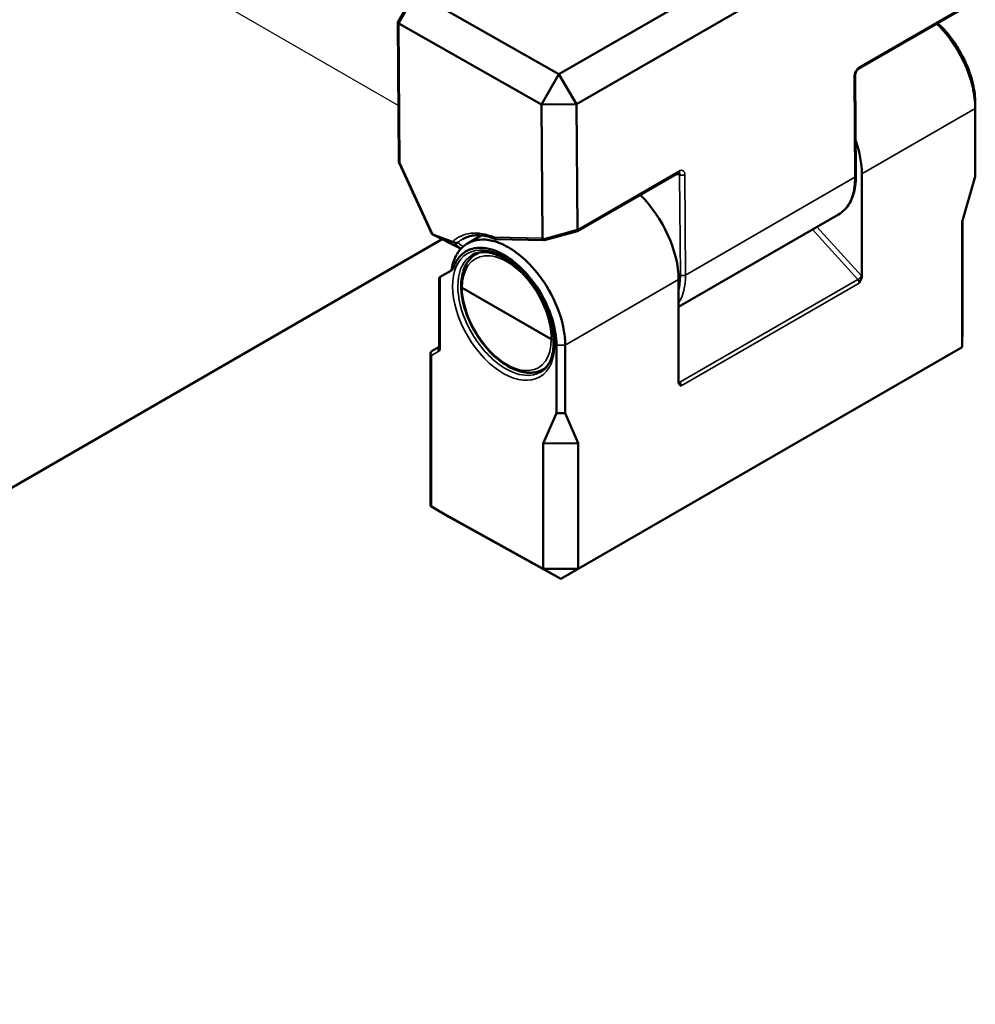
# Model space of a CAD drawing. Units: millimetres. Extents: x 16 to 414, y 6 to 292.
# Drawn here: x 335 to 361, y 126 to 152 of the extents above; entities that cross this region are included whole.
import ezdxf

# ---------------------------------------------------------------- set-up
doc = ezdxf.new("R2010")
doc.units = ezdxf.units.MM
for name, color, linetype, lineweight in [('Positionsveränderungspfad (ISO)', 7, 'Continuous', 25), ('Sichtbar (ISO)', 7, 'Continuous', 50), ('Sichtbar schmal (ISO)', 7, 'Continuous', 35)]:
    doc.layers.add(name, color=color, linetype=linetype, lineweight=lineweight)

msp = doc.modelspace()

# ---------------------------------------------------------------- linework, layer by layer
at = {"layer": 'Positionsveränderungspfad (ISO)'}
msp.add_line((329.238, 159.541), (345.604, 150.092), dxfattribs=at)
at = {"layer": 'Sichtbar (ISO)'}
for p, q in [((360.315, 156.933), (349.936, 150.941)), ((350.415, 150.124), (360.786, 156.112)), ((346.039, 153.132), (345.589, 152.343)), ((349.936, 150.941), (346.085, 153.126)), ((358.033, 151.08), (360.772, 152.661)), ((345.615, 148.585), (345.587, 152.338)), ((345.617, 152.307), (345.617, 152.307)), ((345.617, 152.307), (349.468, 150.122)), ((349.468, 150.122), (349.936, 150.941)), ((349.936, 150.941), (350.415, 150.124)), ((357.964, 148.193), (357.944, 150.905)), ((350.415, 150.124), (349.468, 150.122)), ((349.468, 150.122), (349.495, 146.506)), ((350.441, 146.742), (350.415, 150.124)), ((361.188, 148.313), (361.188, 150.15)), ((361.187, 150.014), (361.187, 148.177)), ((346.51, 146.62), (345.625, 148.544)), ((353.178, 148.276), (350.439, 146.695)), ((358.123, 148.245), (358.123, 145.476)), ((361.187, 148.177), (361.188, 148.313)), ((361.187, 148.177), (360.833, 146.952)), ((353.173, 144.654), (357.49, 147.147)), ((360.833, 146.952), (360.833, 143.563)), ((360.838, 144.105), (360.838, 146.966)), ((346.516, 146.614), (347.285, 146.223)), ((347.061, 146.41), (346.537, 146.607)), ((349.553, 146.449), (350.437, 146.694)), ((346.787, 146.476), (310.982, 125.805)), ((347.843, 146.58), (347.471, 146.366)), ((349.545, 146.448), (348.265, 146.475)), ((347.706, 146.078), (347.773, 146.117)), ((346.734, 145.459), (347.02, 145.627)), ((346.705, 145.441), (346.705, 143.582)), ((353.173, 142.618), (353.173, 145.387)), ((349.73, 143.78), (347.326, 145.168)), ((360.833, 143.563), (360.838, 144.105)), ((346.516, 143.461), (346.704, 143.571)), ((349.872, 143.617), (349.872, 141.78)), ((350.109, 141.781), (350.109, 143.618)), ((360.833, 143.563), (350.463, 137.576)), ((360.366, 143.289), (360.833, 143.563)), ((346.467, 143.375), (346.467, 139.302)), ((349.987, 137.297), (360.366, 143.289)), ((349.506, 142.961), (349.589, 143.008)), ((349.872, 141.78), (349.516, 140.962)), ((349.872, 141.78), (350.109, 141.781)), ((350.463, 140.964), (350.109, 141.781)), ((349.516, 140.962), (350.463, 140.964)), ((349.516, 140.962), (349.516, 137.569)), ((350.463, 137.576), (350.463, 140.964)), ((346.496, 139.252), (346.967, 138.98)), ((349.516, 137.569), (346.497, 139.251)), ((346.497, 139.251), (346.497, 139.251)), ((346.968, 138.979), (349.987, 137.297)), ((346.968, 138.979), (346.968, 138.979)), ((349.516, 137.569), (350.463, 137.576)), ((349.987, 137.297), (349.516, 137.569)), ((350.463, 137.576), (349.987, 137.297))]:
    msp.add_line(p, q, dxfattribs=at)
for centre, start, end in [((345.715, 148.586), 180.4311, 204.7168), ((348.267, 146.575), 248.1363, 268.7775), ((346.567, 143.375), 120.4293, 180)]:
    msp.add_arc(centre, 0.1, start, end, dxfattribs=at)
for centre, major_axis, ratio, start_param, end_param in [((345.687, 152.314), (-0.0998, 0.0261), 0.312823, 6.199144, 7.157026), ((356.577, 149.122), (-1.098, 1.868), 0.582366, 3.922551, 4.390033), ((351.654, 146.279), (1.069, -1.884), 0.57229, 0.789686, 2.038096), ((346.588, 146.69), (0.0758, 0.073), 0.323324, 3.029593, 3.340883), ((346.653, 146.548), (-0.14, 0.066), 0.050076, 5.713846, 6.03115), ((350.399, 146.787), (0.039, -0.0929), 0.234586, 6.253351, 7.107145), ((350.541, 146.827), (-0.088, -0.116), 0.411364, 5.794996, 5.926492), ((349.637, 146.546), (-0.138, -0.06), 0.570844, 6.044221, 6.345369), ((349.536, 146.548), (-0.0125, 0.1), 0.533032, 2.234485, 3.219775), ((347.415, 146.269), (-0.144, -0.031), 0.327052, 0.384902, 0.444909), ((346.805, 145.5), (0.1, 0.0582), 0.003779, 2.345267, 3.139392), ((346.567, 139.326), (-0.0924, -0.0533), 0.717439, 5.890486, 6.684611), ((346.997, 139.078), (0, -0.107), 0.717439, 5.890486, 5.899213)]:
    msp.add_ellipse(centre, major_axis=major_axis, ratio=ratio, start_param=start_param, end_param=end_param, dxfattribs=at)
for points, knots in [([(360.149, 152.301), (360.176, 152.276), (360.202, 152.249), (360.341, 152.103), (360.448, 151.972), (360.647, 151.692), (360.737, 151.543), (360.952, 151.127), (361.055, 150.852), (361.163, 150.387), (361.187, 150.194), (361.187, 150.014)], [1.893819, 1.893819, 1.893819, 1.893819, 1.948755, 1.948755, 2.188751, 2.188751, 2.428748, 2.428748, 2.836742, 2.836742, 3.141593, 3.141593, 3.141593, 3.141593]), ([(361.188, 150.15), (361.188, 150.316), (361.166, 150.495), (361.066, 150.924), (360.971, 151.178), (360.773, 151.561), (360.69, 151.699), (360.507, 151.957), (360.408, 152.078), (360.261, 152.232), (360.218, 152.275), (360.174, 152.315)], [-3.141593, -3.141593, -3.141593, -3.141593, -2.836742, -2.836742, -2.428748, -2.428748, -2.188751, -2.188751, -1.948755, -1.948755, -1.851127, -1.851127, -1.851127, -1.851127]), ([(357.944, 150.905), (357.944, 150.914), (357.944, 150.924), (357.948, 150.947), (357.952, 150.96), (357.961, 150.985), (357.966, 150.998), (357.979, 151.021), (357.986, 151.032), (357.999, 151.05), (358.006, 151.057), (358.017, 151.068), (358.023, 151.073), (358.029, 151.077), (358.031, 151.078), (358.033, 151.08)], [4.733036, 4.733036, 4.733036, 4.733036, 4.98539, 4.98539, 5.256153, 5.256153, 5.526814, 5.526814, 5.779845, 5.779845, 6.006488, 6.006488, 6.207283, 6.207283, 6.300145, 6.300145, 6.300145, 6.300145]), ([(353.178, 148.276), (353.179, 148.277), (353.181, 148.278), (353.183, 148.279), (353.184, 148.279), (353.186, 148.28), (353.187, 148.28), (353.187, 148.28), (353.187, 148.28), (353.187, 148.28)], [-0.0169592, -0.0169592, -0.0169592, -0.0169592, 0.0704477, 0.0704477, 0.1578547, 0.1578547, 0.2452617, 0.2452617, 0.2905606, 0.2905606, 0.2905606, 0.2905606]), ([(357.49, 147.147), (357.552, 147.182), (357.609, 147.227), (357.712, 147.332), (357.757, 147.391), (357.833, 147.523), (357.865, 147.596), (357.916, 147.751), (357.935, 147.833), (357.959, 148.007), (357.965, 148.098), (357.964, 148.193)], [2.3474678, 2.3474678, 2.3474678, 2.3474678, 2.5062928, 2.5062928, 2.6651178, 2.6651178, 2.8239427, 2.8239427, 2.9827677, 2.9827677, 3.1415927, 3.1415927, 3.1415927, 3.1415927]), ([(350.109, 143.618), (350.109, 143.739), (350.098, 143.867), (350.023, 144.322), (349.903, 144.666), (349.57, 145.295), (349.363, 145.582), (348.989, 145.963), (348.837, 146.09), (348.683, 146.191), (348.529, 146.292), (348.373, 146.367), (348.102, 146.451), (347.984, 146.47), (347.763, 146.469), (347.659, 146.449), (347.405, 146.347), (347.272, 146.229), (347.117, 145.958), (347.072, 145.831), (347.046, 145.689)], [-3.141593, -3.141593, -3.141593, -3.141593, -2.9356, -2.9356, -2.428748, -2.428748, -1.948755, -1.948755, -1.648759, -1.648759, -1.648759, -1.348764, -1.348764, -1.108767, -1.108767, -0.868771, -0.868771, -0.460777, -0.460777, -0.189543, -0.189543, -0.189543, -0.189543]), ([(347.061, 146.41), (347.072, 146.406), (347.082, 146.402), (347.099, 146.394), (347.106, 146.391), (347.114, 146.388), (347.115, 146.387), (347.116, 146.387)], [0, 0, 0, 0, 0.01309544, 0.01309544, 0.02200595, 0.02200595, 0.02325528, 0.02325528, 0.02325528, 0.02325528]), ([(347.213, 146.392), (347.213, 146.392), (347.213, 146.392), (347.204, 146.386), (347.194, 146.382), (347.174, 146.377), (347.164, 146.376), (347.14, 146.378), (347.128, 146.381), (347.116, 146.387)], [-0.0314091, -0.0314091, -0.0314091, -0.0314091, -0.03118173, -0.03118173, -0.02140511, -0.02140511, -0.01170527, -0.01170527, 0, 0, 0, 0]), ([(348.23, 146.482), (348.161, 146.51), (348.092, 146.532), (347.959, 146.565), (347.894, 146.576), (347.769, 146.587), (347.708, 146.586), (347.593, 146.574), (347.538, 146.563), (347.434, 146.53), (347.385, 146.509), (347.339, 146.482)], [-1.4354361, -1.4354361, -1.4354361, -1.4354361, -1.3071738, -1.3071738, -1.1789116, -1.1789116, -1.0506493, -1.0506493, -0.9223871, -0.9223871, -0.7941248, -0.7941248, -0.7941248, -0.7941248]), ([(347.151, 145.847), (347.156, 145.857), (347.162, 145.868), (347.254, 146.028), (347.376, 146.137), (347.612, 146.231), (347.708, 146.249), (347.912, 146.25), (348.02, 146.232), (348.271, 146.155), (348.415, 146.085), (348.557, 145.992), (348.699, 145.898), (348.84, 145.781), (349.184, 145.429), (349.376, 145.165), (349.683, 144.584), (349.793, 144.266), (349.862, 143.847), (349.872, 143.729), (349.872, 143.617)], [0.43318, 0.43318, 0.43318, 0.43318, 0.460777, 0.460777, 0.868771, 0.868771, 1.108767, 1.108767, 1.348764, 1.348764, 1.648759, 1.648759, 1.648759, 1.948755, 1.948755, 2.428748, 2.428748, 2.9356, 2.9356, 3.141593, 3.141593, 3.141593, 3.141593]), ([(347.29, 146.222), (347.288, 146.222), (347.287, 146.223), (347.286, 146.224), (347.285, 146.224), (347.285, 146.224)], [-0.001902982, -0.001902982, -0.001902982, -0.001902982, 0, 0, 0.000472115, 0.000472115, 0.000472115, 0.000472115]), ([(347.297, 145.209), (347.297, 145.287), (347.303, 145.362), (347.326, 145.505), (347.342, 145.574), (347.386, 145.702), (347.414, 145.763), (347.48, 145.873), (347.518, 145.923), (347.605, 146.01), (347.654, 146.048), (347.706, 146.078)], [-1.5712299, -1.5712299, -1.5712299, -1.5712299, -1.4140635, -1.4140635, -1.2568972, -1.2568972, -1.0997309, -1.0997309, -0.9425645, -0.9425645, -0.7853982, -0.7853982, -0.7853982, -0.7853982]), ([(347.595, 146.052), (347.644, 146.08), (347.698, 146.101), (347.813, 146.126), (347.873, 146.131), (347.998, 146.126), (348.061, 146.116), (348.191, 146.083), (348.257, 146.06), (348.391, 146.001), (348.458, 145.966), (348.594, 145.882), (348.662, 145.834), (348.796, 145.726), (348.862, 145.667), (348.992, 145.538), (349.055, 145.469), (349.176, 145.322), (349.234, 145.244), (349.344, 145.083), (349.395, 144.999), (349.49, 144.828), (349.533, 144.741), (349.61, 144.564), (349.644, 144.475), (349.703, 144.297), (349.727, 144.209), (349.764, 144.036), (349.777, 143.951), (349.794, 143.787), (349.796, 143.707), (349.792, 143.556), (349.784, 143.484), (349.759, 143.35), (349.741, 143.287), (349.696, 143.171), (349.669, 143.119), (349.611, 143.033), (349.581, 142.997), (349.517, 142.935), (349.482, 142.909), (349.444, 142.887)], [0.789133, 0.789133, 0.789133, 0.789133, 0.968659, 0.968659, 1.140701, 1.140701, 1.302976, 1.302976, 1.46032, 1.46032, 1.616006, 1.616006, 1.771499, 1.771499, 1.927307, 1.927307, 2.08352, 2.08352, 2.240058, 2.240058, 2.396784, 2.396784, 2.553542, 2.553542, 2.710174, 2.710174, 2.866531, 2.866531, 3.022501, 3.022501, 3.178084, 3.178084, 3.33357, 3.33357, 3.489928, 3.489928, 3.649451, 3.649451, 3.786354, 3.786354, 3.923256, 3.923256, 3.923256, 3.923256]), ([(347.035, 145.655), (347.03, 145.646), (347.024, 145.637), (347.012, 145.625), (347.008, 145.621), (347.003, 145.617)], [0, 0, 0, 0, 0.01023742, 0.01023742, 0.01647886, 0.01647886, 0.01647886, 0.01647886]), ([(347.02, 145.627), (347.037, 145.637), (347.052, 145.65), (347.077, 145.68), (347.087, 145.696), (347.093, 145.712)], [0, 0, 0, 0, 0.02974987, 0.02974987, 0.05871427, 0.05871427, 0.05871427, 0.05871427]), ([(347.046, 145.689), (347.044, 145.679), (347.041, 145.669), (347.036, 145.659), (347.035, 145.657), (347.035, 145.655)], [0, 0, 0, 0, 0.01261181, 0.01261181, 0.01481499, 0.01481499, 0.01481499, 0.01481499]), ([(358.053, 145.294), (358.053, 145.295), (358.053, 145.295), (358.066, 145.318), (358.079, 145.34), (358.1, 145.383), (358.11, 145.405), (358.121, 145.447), (358.123, 145.463), (358.123, 145.476)], [-0.00029852, -0.00029852, -0.00029852, -0.00029852, 0, 0, 0.02313755, 0.02313755, 0.04275296, 0.04275296, 0.05843173, 0.05843173, 0.05843173, 0.05843173]), ([(347.297, 145.209), (347.297, 145.209), (347.297, 145.209), (347.297, 145.209), (347.297, 145.209), (347.297, 145.209)], [0.497280105, 0.497280105, 0.497280105, 0.497280105, 0.500000066, 0.500000066, 0.502603362, 0.502603362, 0.502603362, 0.502603362]), ([(349.506, 142.961), (349.459, 142.933), (349.407, 142.911), (349.299, 142.881), (349.242, 142.872), (349.121, 142.867), (349.058, 142.871), (348.927, 142.893), (348.859, 142.912), (348.721, 142.963), (348.651, 142.995), (348.511, 143.073), (348.441, 143.119), (348.304, 143.221), (348.237, 143.278), (348.105, 143.402), (348.042, 143.469), (347.92, 143.611), (347.862, 143.686), (347.752, 143.842), (347.701, 143.923), (347.606, 144.09), (347.563, 144.175), (347.485, 144.348), (347.45, 144.435), (347.391, 144.611), (347.367, 144.698), (347.331, 144.858), (347.319, 144.93), (347.302, 145.072), (347.297, 145.141), (347.297, 145.209)], [-0.785398, -0.785398, -0.785398, -0.785398, -0.641323, -0.641323, -0.494335, -0.494335, -0.340805, -0.340805, -0.180898, -0.180898, -0.017318, -0.017318, 0.14744, 0.14744, 0.312139, 0.312139, 0.476419, 0.476419, 0.6403, 0.6403, 0.803932, 0.803932, 0.967496, 0.967496, 1.131184, 1.131184, 1.295171, 1.295171, 1.433113, 1.433113, 1.571054, 1.571054, 1.571054, 1.571054]), ([(346.703, 143.567), (346.703, 143.567), (346.703, 143.567), (346.703, 143.568), (346.704, 143.57), (346.704, 143.575), (346.705, 143.578), (346.705, 143.582)], [-0.3810747, -0.3810747, -0.3810747, -0.3810747, -0.3124139, -0.3124139, -0.156207, -0.156207, 0, 0, 0, 0]), ([(353.173, 142.618), (353.173, 142.605), (353.175, 142.592), (353.186, 142.563), (353.196, 142.552), (353.217, 142.533), (353.23, 142.525), (353.243, 142.518), (353.243, 142.518), (353.243, 142.518)], [0, 0, 0, 0, 0.01437964, 0.01437964, 0.03236973, 0.03236973, 0.05359012, 0.05359012, 0.0538639, 0.0538639, 0.0538639, 0.0538639])]:
    msp.add_open_spline(points, degree=3, knots=knots, dxfattribs=at)
for points in [[(347.29, 146.222), (347.29, 146.221), (347.291, 146.221), (347.291, 146.221)], [(347.093, 145.712), (347.109, 145.76), (347.129, 145.805), (347.151, 145.847)]]:
    msp.add_open_spline(points, degree=3, dxfattribs=at)
at = {"layer": 'Sichtbar schmal (ISO)'}
for p, q in [((345.617, 152.307), (346.085, 153.126)), ((360.811, 152.718), (358.054, 151.126)), ((345.645, 148.545), (345.617, 152.307)), ((357.914, 150.864), (357.935, 148.152)), ((361.188, 150.15), (361.187, 150.014)), ((361.187, 150.014), (358.123, 148.245)), ((346.537, 146.607), (345.645, 148.545)), ((353.198, 148.323), (350.442, 146.731)), ((353.089, 148.225), (353.2, 148.223)), ((353.2, 148.223), (353.22, 145.51)), ((353.361, 145.511), (353.341, 148.224)), ((357.935, 148.152), (353.361, 145.511)), ((347.285, 146.224), (346.519, 146.613)), ((350.441, 146.742), (349.502, 146.481)), ((356.786, 146.74), (358.011, 145.392)), ((358.111, 145.49), (356.91, 146.812)), ((349.495, 146.506), (348.197, 146.534)), ((346.734, 143.541), (346.734, 145.459)), ((350.109, 143.618), (353.173, 145.387)), ((358.011, 145.392), (353.203, 142.616)), ((353.243, 142.518), (358.053, 145.294)), ((346.497, 143.334), (346.693, 143.449)), ((349.872, 143.617), (350.109, 143.618)), ((346.497, 139.251), (346.497, 143.334)), ((353.203, 142.616), (353.173, 142.65)), ((346.968, 138.979), (346.497, 139.251))]:
    msp.add_line(p, q, dxfattribs=at)
for centre, major_axis, ratio, start_param, end_param in [((358.056, 150.945), (-0.088, -0.192), 0.578333, 3.825327, 5.392435), ((357.983, 151.166), (0.05, -0.0866), 0.57735, 0, 0.794125), ((357.844, 150.904), (0.1, 0.0008), 0.57229, 5.493462, 6.283185), ((345.715, 148.586), (-0.1, -0.0008), 0.57229, 0, 0.789799), ((345.715, 148.586), (-0.0908, -0.0418), 0.137649, 0, 0.628593), ((353.128, 148.363), (0.05, -0.0866), 0.57735, 0, 0.794125), ((353.128, 148.181), (0.0682, 0.0954), 0.378403, 5.405963, 6.512077), ((353.199, 148.141), (-0.088, -0.192), 0.574172, 2.256031, 3.82314), ((353.27, 148.264), (-0.1, -0.0008), 0.57229, 0.789799, 2.351869), ((357.864, 148.192), (0.1, 0.0008), 0.57229, 5.493462, 6.283185), ((356.416, 149.028), (-1.07, 1.884), 0.572483, 3.145649, 3.939774), ((348.446, 144.426), (1.233, -2.098), 0.582411, 2.495879, 3.275782), ((349.753, 145.114), (-2.635, 1.285), 0.074229, 0.054586, 0.396428), ((348.516, 144.468), (-1.183, 2.012), 0.582626, 6.278591, 6.392137), ((349.794, 145.205), (2.582, -1.201), 0.05882, 3.213889, 3.497779), ((348.267, 146.575), (-0.0021, -0.1), 0.765073, 5.153112, 6.283185), ((348.267, 146.575), (-0.0372, -0.0928), 0.649252, 5.410976, 6.283185), ((348.528, 144.475), (0.839, -1.479), 0.582366, 0.789325, 3.931944), ((348.599, 144.515), (-0.889, 1.565), 0.582089, 6.193003, 6.287375), ((348.834, 144.651), (-0.915, 1.585), 0.57735, 0.17935, 0.1824), ((351.816, 146.373), (1.097, -1.869), 0.582178, 0.282851, 0.789929), ((351.746, 146.331), (-1.047, 1.782), 0.582411, 3.669073, 3.931316), ((353.29, 145.551), (0.1, 0.0008), 0.57229, 3.931392, 5.493462), ((358.041, 145.448), (0.074, 0.0672), 0.274683, 4.065477, 5.632586), ((357.981, 145.335), (0.0513, -0.0858), 0.587336, 0.776362, 1.910826), ((358.051, 145.376), (-0.101, 0.172), 0.582366, 4.964703, 5.057015), ((348.528, 144.474), (-0.861, 1.466), 0.57229, 0.780597, 3.923216), ((349.895, 143.685), (-0.1, 0), 0.57735, 0, 0.794125), ((346.567, 143.375), (-0.0506, 0.0862), 0.812926, 0, 1.570876), ((346.763, 143.49), (-0.0506, 0.0862), 0.812926, 0.13531, 1.570876), ((346.592, 143.622), (-0.101, 0.172), 0.582366, 3.141516, 3.922551), ((346.805, 143.582), (-0.1, 0), 0.57735, 0, 0.794125), ((346.567, 143.375), (-0.1, 0), 0.57735, 0, 0.794125), ((348.599, 144.515), (0.911, -1.552), 0.572572, 6.279132, 6.412475), ((348.834, 144.651), (0.915, -1.585), 0.57735, 6.100785, 6.113226), ((353.233, 142.672), (0.0749, 0.0662), 0.283816, 3.59753, 4.069153), ((353.174, 142.559), (-0.0487, 0.0873), 0.567188, 3.935417, 5.069881)]:
    msp.add_ellipse(centre, major_axis=major_axis, ratio=ratio, start_param=start_param, end_param=end_param, dxfattribs=at)
msp.add_ellipse((348.446, 144.426), major_axis=(0.979, -1.666), ratio=0.582366, dxfattribs=at)
for points, knots in [([(349.444, 142.887), (349.286, 142.794), (349.086, 142.773), (348.635, 142.884), (348.382, 143.029), (347.876, 143.485), (347.632, 143.818), (347.299, 144.524), (347.208, 144.893), (347.209, 145.551), (347.314, 145.831), (347.532, 146.012), (347.562, 146.033), (347.595, 146.051)], [-2.359929, -2.359929, -2.359929, -2.359929, -1.844184, -1.844184, -1.285633, -1.285633, -0.636417, -0.636417, 0.001443, 0.001443, 0.684507, 0.684507, 0.789133, 0.789133, 0.789133, 0.789133]), ([(347.093, 145.712), (347.088, 145.71), (347.083, 145.707), (347.074, 145.703), (347.069, 145.7), (347.066, 145.698), (347.062, 145.697), (347.058, 145.695), (347.052, 145.692), (347.049, 145.69), (347.046, 145.689)], [-0.1111714, -0.1111714, -0.1111714, -0.1111714, -0.083162, -0.083162, -0.0551526, -0.0551526, -0.0551526, -0.0275763, -0.0275763, 0, 0, 0, 0]), ([(347.326, 145.168), (347.317, 145.174), (347.309, 145.18), (347.299, 145.194), (347.297, 145.201), (347.297, 145.209)], [0, 0, 0, 0, 0.25, 0.25, 0.4972801, 0.4972801, 0.4972801, 0.4972801]), ([(349.73, 143.78), (349.739, 143.775), (349.751, 143.771), (349.772, 143.766), (349.783, 143.764), (349.793, 143.764)], [0, 0, 0, 0, 0.25, 0.25, 0.4505063, 0.4505063, 0.4505063, 0.4505063])]:
    msp.add_open_spline(points, degree=3, knots=knots, dxfattribs=at)

doc.saveas('drawing.dxf')
